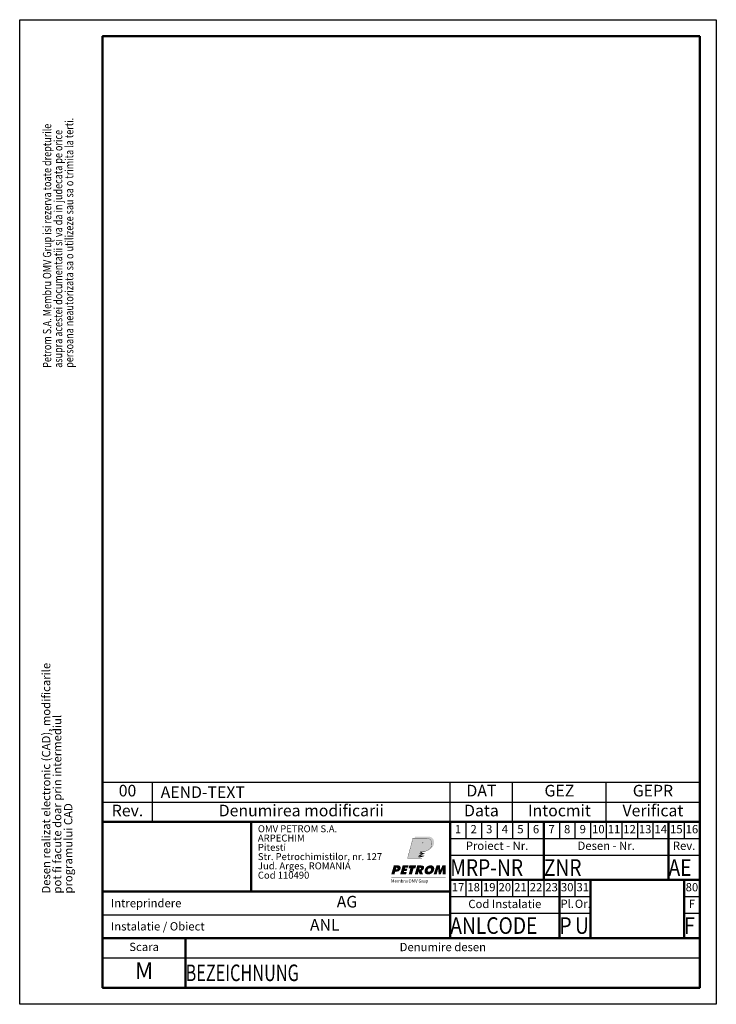
# Model space of a CAD drawing. Extents: x -210 to 0, y 0 to 297.
import ezdxf
from ezdxf.enums import TextEntityAlignment as Align

# ---------------------------------------------------------------- set-up
doc = ezdxf.new("R2010")
doc.units = 0
doc.header["$LTSCALE"] = 25
doc.header["$MEASUREMENT"] = 0
doc.layers.get('0').update_dxf_attribs({"linetype": 'CONTINUOUS'})
for name, color, linetype, lineweight in [('X_BRA_ALG_____', 7, 'CONTINUOUS', 25), ('X_SKO_ALG_____', 7, 'CONTINUOUS', 25), ('X_SKO_GRA_____', 7, 'CONTINUOUS', 25), ('X_SKO_IND_____', 7, 'CONTINUOUS', 35), ('X_SKO_TXT_____', 7, 'CONTINUOUS', 35)]:
    doc.layers.add(name, color=color, linetype=linetype, lineweight=lineweight)
doc.styles.add('ISOCP', font='isocpeur.ttf')
doc.styles.add('SKISOCP', font='isocp.shx')
doc.styles.add('SKISOCT', font='isoct.shx')
doc.styles.add('SkoArial', font='ARIAL.TTF')

# ---------------------------------------------------------------- blocks, each defined once
blk = doc.blocks.new('LogoPetrom')
at = {"true_color": 0xe8fb2c}
h = blk.add_hatch(color=2, dxfattribs=at)
h.dxf.hatch_style = 1
h.paths.add_polyline_path([(79.8, 70, 0.120241), (81.8, 75.1, 0.042772), (81.9, 79.6, 0.399019), (71.6, 89.3), (44, 89.3), (33.1, 48.9), (61.9, 48.9), (59.3, 49.8), (56.8, 50.7), (54.9, 51.9, -0.838214), (55, 52.4), (60.3, 52.4, 0.535349), (60.3, 52.8), (57.6, 54), (55.6, 55.1, -0.686673), (55.7, 55.5), (61.5, 55.5, 0.587142), (61.5, 55.8), (58.6, 57.2), (56.6, 58.6, -0.444812), (56.8, 58.8), (62.2, 58.9), (62.3, 59.1), (59.5, 60.4), (58, 61.4, -0.562818), (58.2, 61.7, 0.103705), (72.9, 64.4, 0.148058)])
h.paths.add_polyline_path([(41.3, 63), (43.1, 65.1), (45.6, 67.1), (47.1, 68.1), (48.9, 69.1), (49.6, 69.5), (49.5, 70), (48.8, 70.1), (46.5, 69.4), (44.2, 68.4), (42.7, 67.4), (41.5, 66.5), (42.5, 68.1), (43.8, 69.5), (45.5, 71), (47.6, 72.2), (49.6, 73.3), (49.7, 73.7), (49.5, 74.1), (48.7, 74), (46.4, 73.3), (44.7, 72.4), (43.5, 71.5), (42.8, 71), (44.3, 73.4), (45.7, 74.8), (47.1, 76.1), (48.7, 77.3), (49.4, 77.5), (49.4, 77.9), (49.2, 78.2), (48, 78), (46.2, 77.1), (44.8, 76), (43.6, 74.8), (44.4, 76.8), (45.5, 78.6), (47.4, 80.4), (49, 81.4), (51.7, 82.3), (54.7, 82.8), (57.4, 82.9), (59.4, 82.9), (60.6, 84), (62.1, 84.8), (63.5, 85), (63.5, 84.9), (62.5, 83.6), (62.2, 83), (62.3, 82.3), (62.7, 82), (64.1, 81.9), (65.2, 81.7), (66.2, 81.4), (66.4, 80.7), (66.4, 79.4), (78.8, 78.3), (75.2, 73.6), (75, 75.2), (72.8, 73.6), (72.8, 75.7), (70.4, 73.6), (70.2, 76), (67.7, 73.6), (67.5, 76.5), (64.4, 72.8), (64.4, 72.1), (64.7, 71.8), (65.1, 71.9), (66.3, 73.2), (66.3, 71.3), (67, 71.3), (69.2, 73.3), (69.5, 71.1), (69.9, 71.1), (71.5, 72.9), (71.6, 71.1), (72.1, 71.1), (73.7, 72.8), (73.6, 71.7), (75.5, 71.8), (74.3, 68.8), (61.5, 67.7), (53.6, 66.1), (49.3, 64.5), (45.7, 62.4), (44, 60.6), (43.6, 58.7), (44, 56.9), (45.3, 55.5), (47.5, 53.7), (44.9, 54.2), (42.5, 55.1), (41.1, 56.1), (40, 57.7), (39.9, 59.2), (40.2, 60.8)], flags=16)
h.paths.add_polyline_path([(63, 80, -1), (64.7, 80, -1)], flags=0)
at = {"true_color": 0xc9000c}
h = blk.add_hatch(color=12, dxfattribs=at)
h.dxf.hatch_style = 1
h.paths.add_polyline_path([(67.5, 76.5), (67.7, 73.6), (70.2, 76), (70.4, 73.6), (72.8, 75.7), (72.8, 73.6), (75, 75.2), (75.2, 73.6), (78.8, 78.3), (66.4, 79.4), (66.4, 80.7), (66.2, 81.4), (65.2, 81.7), (64.1, 81.9), (62.7, 82), (62.3, 82.3), (62.2, 83), (62.5, 83.6), (63.5, 84.9), (63.5, 85), (62.1, 84.8), (60.6, 84), (59.4, 82.9), (57.4, 82.9), (54.7, 82.8), (51.7, 82.3), (49, 81.4), (47.4, 80.4), (45.5, 78.6), (44.4, 76.8), (43.6, 74.8), (44.8, 76), (46.2, 77.1), (48, 78), (49.2, 78.2), (49.4, 77.9), (49.4, 77.5), (48.7, 77.3), (47.1, 76.1), (45.7, 74.8), (44.3, 73.4), (42.8, 71), (43.5, 71.5), (44.7, 72.4), (46.4, 73.3), (48.7, 74), (49.5, 74.1), (49.7, 73.7), (49.6, 73.3), (47.6, 72.2), (45.5, 71), (43.8, 69.5), (42.5, 68.1), (41.5, 66.5), (42.7, 67.4), (44.2, 68.4), (46.5, 69.4), (48.8, 70.1), (49.5, 70), (49.6, 69.5), (48.9, 69.1), (47.1, 68.1), (45.6, 67.1), (43.1, 65.1), (41.3, 63), (40.2, 60.8), (39.9, 59.2), (40, 57.7), (41.1, 56.1), (42.5, 55.1), (44.9, 54.2), (47.5, 53.7), (45.3, 55.5), (44, 56.9), (43.6, 58.7), (44, 60.6), (45.7, 62.4), (49.3, 64.5), (53.6, 66.1), (61.5, 67.7), (74.3, 68.8), (75.5, 71.8), (73.6, 71.7), (73.7, 72.8), (72.1, 71.1), (71.6, 71.1), (71.5, 72.9), (69.9, 71.1), (69.5, 71.1), (69.2, 73.3), (67, 71.3), (66.3, 71.3), (66.3, 73.2), (65.1, 71.9), (64.7, 71.8), (64.4, 72.1), (64.4, 72.8)])
h.paths.add_polyline_path([(63, 80, -1), (64.7, 80, -1)], flags=16)
at = {"true_color": 0x001e4d}
h = blk.add_hatch(color=158, dxfattribs=at)
h.dxf.hatch_style = 1
h.paths.add_polyline_path([(75.7, 92.2), (48.1, 92.2), (47.2, 89.3), (71.6, 89.3, -0.399019), (81.9, 79.6, -0.042772), (81.8, 75.1, -0.120241), (79.8, 70, -0.067392), (77.1, 66.9, 0.152868), (84.8, 73.7, 0.090681), (86.1, 77, 0.124871), (85.6, 85.7, 0.113227), (83.8, 88.8, 0.205776)])
at = {"true_color": 0xe8fb2c}
h = blk.add_hatch(color=2, dxfattribs=at)
h.dxf.hatch_style = 1
h.paths.add_polyline_path([(64.7, 80, 1), (63, 80, 1)])
at = {"true_color": 0x001e4d}
h = blk.add_hatch(color=158, dxfattribs=at)
h.dxf.hatch_style = 1
h.paths.add_polyline_path([(65.5, 58.9), (63.5, 59.9), (61.6, 60.9), (61.6, 61.2), (62, 61.3), (68.5, 61.3), (67.6, 61.9), (66.9, 62.5, -0.060544), (58.2, 61.7, 0.562818), (58, 61.4), (59.5, 60.4), (62.3, 59.1), (62.2, 58.9), (56.8, 58.8, 0.444812), (56.6, 58.6), (58.6, 57.2), (61.5, 55.8, -0.587142), (61.5, 55.5), (55.7, 55.5, 0.686673), (55.6, 55.1), (57.6, 54), (60.3, 52.8, -0.535349), (60.3, 52.4), (55, 52.4, 0.838214), (54.9, 51.9), (55.5, 51.5), (66.1, 51.5), (66.1, 52), (62.5, 52.9), (59.6, 54.3), (59.5, 54.6), (59.7, 54.7), (66.8, 54.7), (66.8, 55.1), (63.6, 56.1), (61.2, 57.2), (60.7, 57.6), (60.9, 57.7), (67.6, 57.7), (67.6, 58.3)])
h = blk.add_hatch(color=158, dxfattribs=at)
h.dxf.hatch_style = 1
h.paths.add_polyline_path([(19.2, 29.9), (19.1, 31.2), (18.8, 32.1), (18.4, 32.7), (17.8, 33.3), (17.1, 33.7), (16.2, 34.1), (15, 34.4), (12, 34.5), (5.6, 34.5), (0.5, 16.5), (6.9, 16.5), (8.5, 22.2), (11.5, 22.2), (13.1, 22.3), (14.9, 22.8), (16.4, 23.8), (17.7, 25.2), (18.4, 26.3), (19, 28.1)])
h.paths.add_polyline_path([(10.6, 29.7), (11.6, 29.7), (12.3, 29.5), (12.7, 29.3), (12.9, 29.1), (13, 28.6), (13, 27.9), (12.9, 27.3), (12.6, 27), (12.1, 26.6), (11.6, 26.5), (9.7, 26.5)], flags=16)
h = blk.add_hatch(color=158, dxfattribs=at)
h.dxf.hatch_style = 1
h.paths.add_polyline_path([(32.6, 27.7), (27.6, 27.7), (28.2, 29.7), (33.9, 29.7), (35.2, 34.5), (23.4, 34.5), (18.4, 16.5), (30.2, 16.5), (31.4, 21.1), (25.8, 21.1), (26.5, 23.5), (31.4, 23.5)])
h = blk.add_hatch(color=158, dxfattribs=at)
h.dxf.hatch_style = 1
h.paths.add_polyline_path([(50.4, 34.5), (36.8, 34.5), (35.1, 28.5), (38.8, 28.5), (35.5, 16.5), (41.9, 16.5), (45.2, 28.5), (48.8, 28.5)])
h = blk.add_hatch(color=158, dxfattribs=at)
h.dxf.hatch_style = 1
h.paths.add_polyline_path([(64.2, 25.3), (65, 26.3), (66, 28), (66.3, 29.3), (66.3, 30.6), (66.1, 31.8), (65.8, 32.6), (65.1, 33.3), (64.1, 33.9), (62.8, 34.2), (58.9, 34.5), (52.7, 34.5), (47.7, 16.5), (53.9, 16.5), (55.6, 22.6), (57.3, 16.5), (64.3, 16.5), (61.6, 23.2), (61.5, 23.9), (61.6, 24.2), (62.5, 24.4), (63.4, 24.8)])
h.paths.add_polyline_path([(56.7, 26.5), (57.6, 29.7), (58.5, 29.7), (59.2, 29.5), (59.6, 29.3), (59.8, 29.1), (60, 28.6), (59.9, 27.9), (59.8, 27.3), (59.6, 27), (59.1, 26.6), (58.5, 26.5)], flags=16)
h = blk.add_hatch(color=158, dxfattribs=at)
h.dxf.hatch_style = 1
h.paths.add_polyline_path([(86.2, 24.5), (86.8, 27), (86.7, 29), (86.2, 30.9), (85.5, 32.1), (84.3, 33.4), (82.9, 34.1), (81.4, 34.5), (77.6, 34.5), (75.7, 34), (74.1, 33.3), (72, 32), (70.2, 30.3), (68.6, 27.8), (67.7, 25.5), (67.4, 23.6), (67.4, 21.6), (67.8, 19.9), (68.9, 18.3), (70.7, 17.1), (72.8, 16.5), (76.6, 16.5), (77.9, 16.8), (79.4, 17.3), (81.4, 18.5), (83, 19.6), (84.4, 21.2), (85.5, 23)])
h.paths.add_polyline_path([(73.7, 24.4), (73.8, 25.4), (74.1, 26.3), (74.6, 27.2), (75.4, 28), (76.1, 28.5), (76.6, 28.8), (77.2, 28.9), (78.1, 28.9), (79, 28.8), (79.6, 28.6), (79.9, 28.3), (80.2, 27.8), (80.3, 27.2), (80.4, 26.3), (80.3, 25.6), (80.1, 24.7), (79.7, 24), (79.2, 23.3), (78.6, 22.7), (77.6, 22), (76.8, 21.8), (75.7, 21.8), (75, 21.9), (74.4, 22.3), (73.9, 22.9), (73.7, 23.7)], flags=16)
h = blk.add_hatch(color=158, dxfattribs=at)
h.dxf.hatch_style = 1
h.paths.add_polyline_path([(94.6, 27.1), (95.8, 16.5), (99.7, 16.5), (104.1, 26.6), (103.7, 16.5), (110, 16.5), (110, 34.5), (103.3, 34.5), (99, 24.6), (98.1, 34.5), (91.4, 34.5), (85.5, 16.5), (91.6, 16.5)])
at = {"color": 158, "true_color": 0x001e4d, "const_width": 0.5}
blk.add_lwpolyline([(33.1, 48.9), (44, 89.3), (71.6, 89.3, -0.399019), (81.9, 79.6, -0.042772), (81.8, 75.1, -0.120241), (79.8, 70, -0.148058), (72.9, 64.4, -0.103705), (58.2, 61.7, 0.562818), (58, 61.4), (59.5, 60.4), (62.3, 59.1), (62.2, 58.9), (56.8, 58.8, 0.444812), (56.6, 58.6), (58.6, 57.2), (61.5, 55.8, -0.587142), (61.5, 55.5), (55.7, 55.5, 0.686673), (55.6, 55.1), (57.6, 54), (60.3, 52.8, -0.535349), (60.3, 52.4), (55, 52.4, 0.838214), (54.9, 51.9), (56.8, 50.7), (59.3, 49.8), (61.9, 48.9), (33.1, 48.9)], format="xyb", dxfattribs=at)
at = {"const_width": 0.5}
blk.add_lwpolyline([(0.5, 10.2), (110, 10.2)], dxfattribs=at)
at = {"style": 'SkoArial'}
blk.add_text('Membru OMV Grup', height=6.232, dxfattribs=at).set_placement((0, 0))

msp = doc.modelspace()

# ---------------------------------------------------------------- linework, layer by layer
at = {"layer": 'X_BRA_ALG_____', "lineweight": 25}
msp.add_lwpolyline([(0, 0), (-210, 0), (-210, 297), (0, 297)], close=True, dxfattribs=at)
at = {"layer": 'X_BRA_ALG_____', "lineweight": 50}
msp.add_lwpolyline([(-5, 292), (-185, 292), (-185, 5), (-5, 5)], close=True, dxfattribs=at)
at = {"layer": 'X_SKO_ALG_____', "lineweight": 50}
for p, q in [((-140.2, 55), (-140.2, 34)), ((-80.2, 55), (-80.2, 20)), ((-52, 55), (-52, 37.5)), ((-14.4, 55), (-14.4, 37.5)), ((-80.2, 37.5), (-5, 37.5)), ((-47.3, 37.5), (-47.3, 20)), ((-37.9, 37.5), (-37.9, 20)), ((-9.7, 37.5), (-9.7, 20)), ((-185, 34), (-80.2, 34)), ((-185, 20), (-5, 20)), ((-160, 5), (-160, 20))]:
    msp.add_line(p, q, dxfattribs=at)
at = {"layer": 'X_SKO_ALG_____', "lineweight": 25}
for p, q in [((-75.5, 55), (-75.5, 50)), ((-70.8, 55), (-70.8, 50)), ((-66.1, 55), (-66.1, 50)), ((-61.4, 55), (-61.4, 50)), ((-56.7, 55), (-56.7, 50)), ((-47.3, 55), (-47.3, 50)), ((-42.6, 55), (-42.6, 50)), ((-37.9, 55), (-37.9, 50)), ((-33.2, 55), (-33.2, 50)), ((-28.5, 55), (-28.5, 50)), ((-23.8, 55), (-23.8, 50)), ((-19.1, 55), (-19.1, 50)), ((-9.7, 55), (-9.7, 50)), ((-80.2, 50), (-5, 50)), ((-80.2, 45), (-5, 45)), ((-75.5, 37.5), (-75.5, 32.5)), ((-70.8, 37.5), (-70.8, 32.5)), ((-66.1, 37.5), (-66.1, 32.5)), ((-61.4, 37.5), (-61.4, 32.5)), ((-56.7, 37.5), (-56.7, 32.5)), ((-52, 37.5), (-52, 32.5)), ((-42.6, 37.5), (-42.6, 32.5)), ((-80.2, 32.5), (-37.9, 32.5)), ((-9.7, 32.5), (-5, 32.5)), ((-185, 27), (-80.2, 27)), ((-80.2, 27.5), (-37.9, 27.5)), ((-9.7, 27.5), (-5, 27.5)), ((-185, 14), (-5, 14))]:
    msp.add_line(p, q, dxfattribs=at)
for points in [[(-185, 61), (-185, 67), (-170, 67)], [(-170, 61), (-170, 67), (-80.2, 67)], [(-80.2, 61), (-80.2, 67), (-61.4, 67)], [(-61.4, 61), (-61.4, 67), (-33.2, 67)], [(-33.2, 61), (-33.2, 67), (-5, 67)], [(-5, 67), (-5, 55)], [(-185, 55), (-185, 61), (-170, 61)], [(-170, 55), (-170, 61), (-80.2, 61)], [(-80.2, 55), (-80.2, 61), (-61.4, 61)], [(-61.4, 55), (-61.4, 61), (-33.2, 61)], [(-33.2, 55), (-33.2, 61), (-5, 61)]]:
    msp.add_lwpolyline(points, dxfattribs=at)
at = {"layer": 'X_SKO_ALG_____', "lineweight": 50}
msp.add_lwpolyline([(-5, 5), (-185, 5), (-185, 55), (-5, 55)], close=True, dxfattribs=at)

# ---------------------------------------------------------------- block references
at = {"layer": 'X_SKO_GRA_____', "xscale": 0.1499999999999915, "yscale": 0.1500000000000057, "zscale": 0.15}
msp.add_blockref('LogoPetrom', (-98.05, 36.72), dxfattribs=at)

# ---------------------------------------------------------------- texts
at = {"layer": 'X_SKO_ALG_____', "lineweight": 25, "style": 'ISOCP'}
for s, height, p in [('00', 3.5, (-177.5, 64)), ('Rev.', 3.5, (-177.5, 58)), ('Denumirea modificarii', 3.5, (-125.1, 58)), ('Data', 3.5, (-70.8, 58)), ('Intocmit', 3.5, (-47.3, 58)), ('Verificat', 3.5, (-19.1, 58)), ('1', 2.5, (-77.85, 52.5)), ('2', 2.5, (-73.15, 52.5)), ('3', 2.5, (-68.45, 52.5)), ('4', 2.5, (-63.75, 52.5)), ('5', 2.5, (-59.05, 52.5)), ('6', 2.5, (-54.35, 52.5)), ('7', 2.5, (-49.65, 52.5)), ('8', 2.5, (-44.95, 52.5)), ('9', 2.5, (-40.25, 52.5)), ('10', 2.5, (-35.55, 52.5)), ('11', 2.5, (-30.85, 52.5)), ('12', 2.5, (-26.15, 52.5)), ('13', 2.5, (-21.45, 52.5)), ('14', 2.5, (-16.75, 52.5)), ('15', 2.5, (-12.05, 52.5)), ('16', 2.5, (-7.35, 52.5)), ('Proiect - Nr.', 2.5, (-66.1, 47.5)), ('Desen - Nr.', 2.5, (-33.2, 47.5)), ('Rev.', 2.5, (-9.7, 47.5)), ('17', 2.5, (-77.85, 35)), ('18', 2.5, (-73.15, 35)), ('19', 2.5, (-68.45, 35)), ('20', 2.5, (-63.75, 35)), ('21', 2.5, (-59.05, 35)), ('22', 2.5, (-54.35, 35)), ('23', 2.5, (-49.65, 35)), ('30', 2.5, (-44.95, 35)), ('31', 2.5, (-40.25, 35)), ('80', 2.5, (-7.35, 35)), ('Cod Instalatie', 2.5, (-63.75, 29.95)), ('Pl.', 2.5, (-44.95, 30)), ('Or.', 2.5, (-40.25, 30)), ('F', 2.5, (-7.35, 30)), ('Scara', 2.5, (-172.5, 17)), ('Denumire desen', 2.5, (-82.44, 16.95))]:
    msp.add_text(s, height=height, dxfattribs=at).set_placement(p, align=Align.MIDDLE)
for s, p in [('Intreprindere', (-182.5, 30.52)), ('Instalatie / Obiect', (-182.5, 23.52))]:
    msp.add_text(s, height=2.5, dxfattribs=at).set_placement(p, align=Align.MIDDLE_LEFT)
at = {"layer": 'X_SKO_IND_____', "lineweight": 50, "style": 'SKISOCT', "width": 0.85}
for tag, text, p in [('AE', '00', (-14.4, 41.25)), ('F', '9', (-9.7, 23.75))]:
    msp.add_attdef(tag, text=text, height=5, dxfattribs=at).set_placement(p, align=Align.MIDDLE_LEFT)
at = {"layer": 'X_SKO_TXT_____', "lineweight": 25, "insert": (-203, 192), "char_height": 2.5, "width": 82.6104, "attachment_point": 1, "rotation": 90, "line_spacing_factor": 0.8, "style": 'SKISOCP'}
msp.add_mtext('{\\W0.8;Petrom S.A. Membru OMV Grup isi rezerva toate drepturile asupra acestei documentatii si va da in judecata pe orice persoana neautorizata sa o utilizeze sau sa o trimita la terti.}', dxfattribs=at)
at = {"layer": 'X_SKO_TXT_____', "insert": (-203.29, 33.41), "char_height": 2.5, "width": 71.3946, "attachment_point": 1, "rotation": 90, "line_spacing_factor": 0.8, "style": 'SKISOCP'}
msp.add_mtext('Desen realizat electronic (CAD), modificarile pot fi facute doar prin intermediul programului CAD', dxfattribs=at)
at = {"layer": 'X_SKO_TXT_____', "insert": (-138.2, 54), "char_height": 2.1, "width": 63.8905, "attachment_point": 1, "line_spacing_factor": 0.8, "style": 'SKISOCP'}
msp.add_mtext('OMV PETROM S.A.\\PARPECHIM\\PPitesti\\PStr. Petrochimistilor, nr. 127\\PJud. Arges, ROMANIA\\PCod 110490', dxfattribs=at)
at = {"layer": 'X_SKO_TXT_____', "lineweight": 35, "style": 'ISOCP'}
msp.add_attdef('AEND-TEXT', text='Prima revizie', height=3.5, dxfattribs=at).set_placement((-167.5, 64), align=Align.MIDDLE_LEFT)
for tag, text, p in [('DAT', 'ZZ.LL.AA', (-70.8, 64)), ('GEZ', '', (-47.3, 64)), ('GEPR', '', (-19.1, 64)), ('AG', 'RAFINARIA ARPECHIM', (-111.34, 30.5)), ('ANL', '', (-118.03, 23.5))]:
    msp.add_attdef(tag, text=text, height=3.5, dxfattribs=at).set_placement(p, align=Align.MIDDLE)
at = {"layer": 'X_SKO_TXT_____', "lineweight": 50, "style": 'SKISOCT'}
for tag, text, width, p in [('MRP-NR', '999999', 0.85, (-80.2, 41.25)), ('ZNR', 'C00-C000', 0.85, (-52, 41.25)), ('ANLCODE', '9999999', 0.85, (-80.2, 23.75)), ('P', '9', 0.85, (-47.3, 23.75)), ('U', '9', 0.85, (-42.6, 23.75)), ('BEZEICHNUNG', '', 0.72, (-160, 9.5))]:
    msp.add_attdef(tag, text=text, height=5, dxfattribs=dict(at, width=width)).set_placement(p, align=Align.MIDDLE_LEFT)
at = {"layer": 'X_SKO_TXT_____', "lineweight": 50, "style": 'ISOCP'}
msp.add_attdef('M', text='1 : 100', height=5, dxfattribs=at).set_placement((-172.5, 9.5), align=Align.MIDDLE)

doc.saveas('drawing.dxf')
